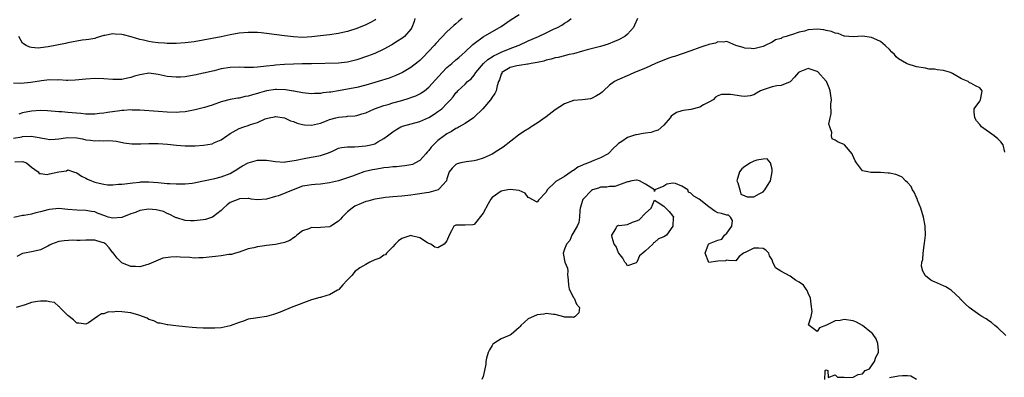
# Model space of a CAD drawing. Units: inches. Extents: x 2559000 to 2562000, y 1512000 to 1515000.
# Drawn here: x 2559176 to 2559394, y 1512339 to 1512419 of the extents above; entities that cross this region are included whole.
import ezdxf

# ---------------------------------------------------------------- set-up
doc = ezdxf.new("R2010")
doc.units = ezdxf.units.IN
doc.header["$MEASUREMENT"] = 0
doc.layers.add('LD25591512_2ft', color=93, linetype='Continuous')

msp = doc.modelspace()

# ---------------------------------------------------------------- linework, layer by layer
at = {"layer": 'LD25591512_2ft'}
for points, elevation in [([(2559175, 1512392.47), (2559176.81, 1512392.81), (2559177, 1512392.83), (2559178.91, 1512392.91), (2559180.66, 1512392.66), (2559181, 1512392.54), (2559182.31, 1512392.31), (2559183, 1512392.17), (2559184.23, 1512392.23), (2559185, 1512392.35), (2559186.54, 1512392.54), (2559187, 1512392.63), (2559189, 1512392.53), (2559190.3, 1512392.3), (2559191, 1512392.13), (2559192.06, 1512392.06), (2559193, 1512391.87), (2559193.98, 1512391.98), (2559195, 1512391.9), (2559196, 1512392), (2559197, 1512391.9), (2559197.78, 1512391.79), (2559199.45, 1512391.45), (2559201.23, 1512391.23), (2559203.22, 1512391.22), (2559205, 1512391.31), (2559207, 1512391.3), (2559209.12, 1512391.12), (2559211.1, 1512390.9), (2559213, 1512390.8), (2559215.2, 1512390.8), (2559217.1, 1512390.9), (2559219, 1512391.25), (2559219.49, 1512391.49), (2559221, 1512392.1), (2559222.24, 1512393), (2559222.72, 1512393.28), (2559223, 1512393.48), (2559225, 1512394.61), (2559225.98, 1512395), (2559227, 1512395.29), (2559227.49, 1512395.49), (2559229, 1512395.95), (2559230.75, 1512396.75), (2559231, 1512396.84), (2559231.63, 1512397), (2559232.79, 1512397.21), (2559233, 1512397.26), (2559235, 1512397.02), (2559236.32, 1512396.32), (2559237, 1512396.18), (2559237.81, 1512395.81), (2559239, 1512395.51), (2559239.46, 1512395.46), (2559241, 1512395.33), (2559243, 1512395.81), (2559244.33, 1512396.33), (2559245, 1512396.62), (2559246.42, 1512397), (2559247, 1512397.14), (2559248.73, 1512397.27), (2559249, 1512397.32), (2559250.57, 1512397.43), (2559251, 1512397.51), (2559252.15, 1512397.85), (2559253, 1512398.13), (2559254.93, 1512399), (2559257, 1512399.7), (2559257.97, 1512399.97), (2559259, 1512400.28), (2559261, 1512400.83), (2559262.66, 1512401.34), (2559263, 1512401.46), (2559264.12, 1512401.88), (2559265, 1512402.33), (2559265.43, 1512402.57), (2559266.01, 1512403), (2559267, 1512403.8), (2559269.93, 1512407), (2559271, 1512408.11), (2559272.05, 1512409), (2559273, 1512409.84), (2559273.61, 1512410.39), (2559274.33, 1512411), (2559275, 1512411.6), (2559276.76, 1512413.24), (2559277, 1512413.45), (2559279.04, 1512414.96), (2559283, 1512417.2), (2559285, 1512418.59), (2559287, 1512419.87)], 9062), ([(2559263.89, 1512419), (2559263.7, 1512418.3), (2559263.25, 1512417), (2559263, 1512416.63), (2559261.59, 1512415), (2559261, 1512414.56), (2559260.06, 1512413.94), (2559258.82, 1512413.18), (2559257, 1512412.17), (2559255, 1512411.24), (2559253.38, 1512410.62), (2559251, 1512409.84), (2559249, 1512409.31), (2559247, 1512409.08), (2559241, 1512408.97), (2559238.96, 1512408.96), (2559237, 1512408.91), (2559235, 1512408.79), (2559233, 1512408.62), (2559232.56, 1512408.56), (2559231, 1512408.43), (2559230.33, 1512408.33), (2559229, 1512408.24), (2559228.17, 1512408.17), (2559226.17, 1512408.17), (2559225, 1512408.22), (2559223, 1512408.14), (2559221, 1512407.81), (2559219.41, 1512407.41), (2559217.11, 1512406.89), (2559217, 1512406.85), (2559215.45, 1512406.55), (2559215, 1512406.43), (2559213, 1512406.1), (2559211.99, 1512406.01), (2559211, 1512405.96), (2559209.95, 1512406.05), (2559209, 1512406.17), (2559207, 1512406.62), (2559205, 1512406.85), (2559203.38, 1512406.62), (2559203, 1512406.54), (2559201.8, 1512406.2), (2559201, 1512405.89), (2559200.25, 1512405.75), (2559199, 1512405.46), (2559197, 1512405.47), (2559195, 1512405.65), (2559193, 1512405.72), (2559191, 1512405.59), (2559188.66, 1512405.34), (2559187, 1512405.28), (2559186.72, 1512405.28), (2559185, 1512405.38), (2559184.64, 1512405.36), (2559183, 1512405.4), (2559181.2, 1512405.2), (2559178.82, 1512404.82), (2559176.59, 1512404.59), (2559175, 1512404.69)], 9058), ([(2559313.18, 1512419), (2559312.51, 1512417.49), (2559312.34, 1512417), (2559311, 1512415.53), (2559310.37, 1512415), (2559309, 1512414.27), (2559308.13, 1512413.87), (2559306.71, 1512413.29), (2559305, 1512412.78), (2559304.72, 1512412.72), (2559302.02, 1512412.02), (2559301, 1512411.73), (2559299, 1512411.2), (2559298.06, 1512411), (2559297.22, 1512410.78), (2559297, 1512410.74), (2559295.64, 1512410.36), (2559295, 1512410.26), (2559294.05, 1512409.95), (2559293, 1512409.76), (2559292.43, 1512409.57), (2559291, 1512409.26), (2559289.63, 1512409), (2559289, 1512408.85), (2559288.84, 1512408.84), (2559287, 1512408.58), (2559286.48, 1512408.48), (2559285, 1512408.13), (2559283.18, 1512407), (2559283.13, 1512406.87), (2559283, 1512406.64), (2559282.61, 1512405.39), (2559282.41, 1512405), (2559282.09, 1512404.09), (2559281.89, 1512403), (2559281.63, 1512402.37), (2559281, 1512401.55), (2559280.81, 1512401.19), (2559280.67, 1512401), (2559278.97, 1512399), (2559277, 1512397.11), (2559276.86, 1512397), (2559275, 1512395.74), (2559273.73, 1512395), (2559273.28, 1512394.72), (2559273, 1512394.59), (2559272.03, 1512393.97), (2559271, 1512393.42), (2559270.4, 1512393), (2559269, 1512391.93), (2559268.03, 1512391), (2559267.53, 1512390.47), (2559267, 1512389.78), (2559266.61, 1512389.39), (2559266.29, 1512389), (2559265, 1512387.5), (2559264.02, 1512387), (2559263.33, 1512386.67), (2559263, 1512386.58), (2559261.66, 1512386.34), (2559261, 1512386.3), (2559259.85, 1512386.15), (2559259, 1512386.13), (2559258.03, 1512385.97), (2559257, 1512385.88), (2559256.26, 1512385.74), (2559255, 1512385.54), (2559254.54, 1512385.46), (2559252.9, 1512385.1), (2559252.57, 1512385), (2559251, 1512384.46), (2559250.09, 1512384.09), (2559249, 1512383.68), (2559247, 1512383.04), (2559245, 1512382.6), (2559243, 1512382.3), (2559241.81, 1512382.19), (2559241, 1512382.15), (2559240.04, 1512381.96), (2559239, 1512381.83), (2559236.93, 1512381.07), (2559233.69, 1512379.69), (2559233, 1512379.54), (2559231, 1512378.94), (2559229, 1512378.82), (2559227.62, 1512379), (2559227.1, 1512379.1), (2559227, 1512379.08), (2559225.07, 1512379.07), (2559224.88, 1512379), (2559223, 1512378.2), (2559222.3, 1512377.7), (2559221.51, 1512377), (2559221, 1512376.49), (2559219.04, 1512374.96), (2559217.52, 1512374.48), (2559217, 1512374.37), (2559215, 1512374.17), (2559214.17, 1512374.17), (2559213, 1512374.26), (2559211.18, 1512374.82), (2559211, 1512374.85), (2559210.76, 1512375), (2559209.59, 1512375.59), (2559209, 1512375.79), (2559208.21, 1512376.21), (2559206.61, 1512376.61), (2559205, 1512376.72), (2559203, 1512376.42), (2559202.03, 1512376.03), (2559201, 1512375.7), (2559199, 1512374.9), (2559197, 1512374.73), (2559195.99, 1512375), (2559195.24, 1512375.24), (2559193.78, 1512375.78), (2559193, 1512376.14), (2559192.24, 1512376.24), (2559191, 1512376.49), (2559189, 1512376.5), (2559187, 1512376.66), (2559185, 1512376.89), (2559183, 1512376.71), (2559182.63, 1512376.63), (2559181, 1512376.16), (2559179.91, 1512375.91), (2559179, 1512375.68), (2559177.38, 1512375.38), (2559177, 1512375.34), (2559175.09, 1512374.91)], 9066), ([(2559175.25, 1512387.25), (2559177, 1512387.31), (2559177.89, 1512387), (2559179, 1512386.06), (2559180.42, 1512385), (2559180.64, 1512384.64), (2559181, 1512384.64), (2559182.43, 1512384.43), (2559183, 1512384.59), (2559185, 1512385.01), (2559186.72, 1512385.28), (2559187, 1512385.44), (2559188.3, 1512385), (2559189, 1512384.81), (2559190.06, 1512384.06), (2559191, 1512383.65), (2559191.39, 1512383.39), (2559192.25, 1512383), (2559193, 1512382.76), (2559193.32, 1512382.68), (2559195, 1512382.29), (2559195.82, 1512382.18), (2559197, 1512382.13), (2559198.26, 1512382.26), (2559199, 1512382.27), (2559199.66, 1512382.34), (2559201.41, 1512382.59), (2559203, 1512382.76), (2559203.22, 1512382.78), (2559205, 1512382.83), (2559207, 1512382.69), (2559209, 1512382.46), (2559209.59, 1512382.41), (2559211, 1512382.33), (2559213, 1512382.36), (2559214.54, 1512382.54), (2559215, 1512382.61), (2559215.31, 1512382.69), (2559217.04, 1512383.04), (2559219.57, 1512383.57), (2559221, 1512383.92), (2559223, 1512384.66), (2559223.55, 1512385), (2559224.43, 1512385.57), (2559225, 1512385.88), (2559225.68, 1512386.32), (2559227, 1512387.02), (2559229, 1512387.59), (2559229.62, 1512387.62), (2559231, 1512387.58), (2559231.55, 1512387.55), (2559233, 1512387.29), (2559235, 1512387.2), (2559235.22, 1512387.22), (2559237.61, 1512387.61), (2559239, 1512387.94), (2559240.12, 1512388.12), (2559242.6, 1512388.6), (2559243, 1512388.66), (2559244.12, 1512389), (2559244.78, 1512389.22), (2559245.63, 1512389.63), (2559247, 1512390.23), (2559247.61, 1512390.39), (2559249, 1512390.59), (2559250.55, 1512390.55), (2559251.37, 1512390.63), (2559253, 1512390.75), (2559254.13, 1512391), (2559255, 1512391.26), (2559255.66, 1512391.66), (2559257, 1512392.38), (2559257.8, 1512393), (2559259, 1512393.9), (2559259.67, 1512394.33), (2559260.8, 1512395), (2559261, 1512395.08), (2559261.12, 1512395.12), (2559265, 1512396.16), (2559267, 1512397.08), (2559268.18, 1512397.82), (2559269, 1512398.37), (2559269.84, 1512399), (2559271, 1512400.13), (2559271.81, 1512401), (2559272.37, 1512401.63), (2559273, 1512402.51), (2559273.24, 1512402.76), (2559273.43, 1512403), (2559275, 1512404.46), (2559275.53, 1512405), (2559276.34, 1512405.66), (2559277, 1512406.41), (2559277.43, 1512407), (2559279.11, 1512409), (2559280.07, 1512409.93), (2559281, 1512410.49), (2559281.3, 1512410.7), (2559281.94, 1512411), (2559283, 1512411.54), (2559285, 1512412.35), (2559286.79, 1512413), (2559287, 1512413.11), (2559289, 1512414.02), (2559291.27, 1512415), (2559293, 1512415.85), (2559294.63, 1512416.63), (2559295.46, 1512417), (2559296.47, 1512417.53), (2559297, 1512417.94), (2559297.67, 1512418.33), (2559298.48, 1512419)], 9064), ([(2559274.4, 1512419), (2559273.62, 1512418.38), (2559273, 1512417.83), (2559272.52, 1512417.48), (2559271, 1512416.02), (2559268.53, 1512413.47), (2559268.13, 1512413), (2559267, 1512411.75), (2559265.65, 1512410.35), (2559265, 1512409.69), (2559264.62, 1512409.38), (2559263, 1512408.11), (2559261.12, 1512407), (2559259.67, 1512406.33), (2559258.21, 1512405.79), (2559255.76, 1512405), (2559255, 1512404.78), (2559253, 1512404.21), (2559251, 1512403.71), (2559249, 1512403.31), (2559247, 1512402.96), (2559245.29, 1512402.71), (2559245, 1512402.64), (2559243.5, 1512402.5), (2559243, 1512402.37), (2559241.63, 1512402.37), (2559241, 1512402.28), (2559239, 1512402.52), (2559237.11, 1512402.89), (2559237, 1512402.92), (2559235.2, 1512403.2), (2559233.25, 1512403.25), (2559233, 1512403.24), (2559231.05, 1512402.95), (2559229.47, 1512402.53), (2559229, 1512402.37), (2559227.91, 1512402.09), (2559227, 1512401.77), (2559226.31, 1512401.69), (2559225, 1512401.37), (2559224.65, 1512401.35), (2559222.95, 1512401.05), (2559221, 1512400.51), (2559219, 1512399.77), (2559217.27, 1512399.27), (2559217, 1512399.18), (2559215.26, 1512398.74), (2559213, 1512398.31), (2559211.78, 1512398.22), (2559211, 1512398.17), (2559209, 1512398.24), (2559207, 1512398.37), (2559203, 1512398.7), (2559201.28, 1512398.72), (2559201, 1512398.75), (2559199.4, 1512398.6), (2559199, 1512398.6), (2559198.55, 1512398.55), (2559195.83, 1512398.17), (2559195, 1512398.01), (2559194.04, 1512397.96), (2559193, 1512397.8), (2559192.18, 1512397.82), (2559191, 1512397.82), (2559189.93, 1512397.93), (2559187, 1512398.17), (2559185.7, 1512398.3), (2559185, 1512398.33), (2559182.55, 1512398.55), (2559181, 1512398.63), (2559179, 1512398.5), (2559177, 1512398.06), (2559176.17, 1512397.83)], 9060), ([(2559255.23, 1512418.77), (2559255, 1512418.63), (2559253.95, 1512418.05), (2559253, 1512417.56), (2559251, 1512416.79), (2559249, 1512416.15), (2559247.92, 1512415.92), (2559247, 1512415.7), (2559245, 1512415.38), (2559243, 1512415.12), (2559241.09, 1512414.91), (2559239, 1512414.82), (2559237, 1512414.9), (2559235, 1512415.14), (2559231, 1512415.7), (2559229.81, 1512415.81), (2559229, 1512415.88), (2559227.91, 1512415.91), (2559227, 1512415.91), (2559225, 1512415.74), (2559223, 1512415.35), (2559221, 1512414.9), (2559219, 1512414.54), (2559217, 1512414.21), (2559215, 1512413.85), (2559213, 1512413.58), (2559211, 1512413.46), (2559210.52, 1512413.48), (2559209, 1512413.48), (2559208.46, 1512413.54), (2559207, 1512413.62), (2559205.76, 1512413.76), (2559205, 1512413.89), (2559203.81, 1512414.19), (2559203, 1512414.35), (2559201.07, 1512414.93), (2559199.34, 1512415.34), (2559199, 1512415.46), (2559197.53, 1512415.53), (2559197, 1512415.61), (2559195.24, 1512415.24), (2559195, 1512415.21), (2559193.32, 1512414.68), (2559193, 1512414.6), (2559191.66, 1512414.34), (2559191, 1512414.24), (2559190.17, 1512414.17), (2559189, 1512414), (2559188.2, 1512413.8), (2559187, 1512413.64), (2559186.51, 1512413.49), (2559182.7, 1512412.7), (2559181, 1512412.49), (2559180.45, 1512412.45), (2559179, 1512412.54), (2559178.61, 1512412.61), (2559177.76, 1512413), (2559177, 1512413.53), (2559176.2, 1512415)], 9056), ([(2559394.59, 1512389.41), (2559394.17, 1512391), (2559393.64, 1512391.64), (2559393, 1512392.3), (2559392.19, 1512393), (2559389.39, 1512395), (2559389.21, 1512395.21), (2559389, 1512395.52), (2559388.32, 1512396.32), (2559387.89, 1512397), (2559387.77, 1512398.23), (2559387.8, 1512399), (2559389, 1512400.68), (2559389.18, 1512401), (2559389.49, 1512402.51), (2559389.54, 1512403), (2559389, 1512403.65), (2559388.05, 1512404.05), (2559387, 1512404.65), (2559386.75, 1512404.75), (2559386.44, 1512405), (2559385, 1512405.62), (2559383, 1512406.82), (2559382.56, 1512407), (2559381, 1512407.46), (2559379.6, 1512407.6), (2559379, 1512407.79), (2559377.8, 1512407.8), (2559377, 1512408.01), (2559375, 1512408.3), (2559372.92, 1512408.92), (2559372.81, 1512409), (2559371, 1512410.05), (2559370.49, 1512410.48), (2559370.11, 1512411), (2559369.56, 1512411.56), (2559369, 1512412.09), (2559368.09, 1512413), (2559367, 1512413.87), (2559366.24, 1512414.24), (2559365, 1512414.77), (2559363, 1512415.05), (2559361, 1512414.92), (2559359.08, 1512415.08), (2559359, 1512415.08), (2559357.68, 1512415.68), (2559357, 1512415.73), (2559356.15, 1512416.15), (2559355, 1512416.35), (2559354.48, 1512416.48), (2559353, 1512416.62), (2559351, 1512416.46), (2559350.22, 1512416.22), (2559349, 1512415.96), (2559347.34, 1512415.34), (2559347, 1512415.27), (2559346.11, 1512415), (2559345.23, 1512414.77), (2559345, 1512414.59), (2559343.76, 1512414.24), (2559343, 1512413.77), (2559341.47, 1512413), (2559341, 1512412.79), (2559340.74, 1512412.74), (2559339, 1512412.27), (2559338.37, 1512412.37), (2559337, 1512412.44), (2559336.59, 1512412.59), (2559334.98, 1512413), (2559333, 1512413.91), (2559332.28, 1512413.72), (2559331, 1512413.83), (2559330.45, 1512413.55), (2559329, 1512413.27), (2559328.82, 1512413.18), (2559328.35, 1512413), (2559327, 1512412.58), (2559325, 1512411.81), (2559321.4, 1512410.6), (2559321, 1512410.51), (2559319.9, 1512410.1), (2559319, 1512409.79), (2559318.44, 1512409.56), (2559317.19, 1512409), (2559315, 1512407.98), (2559312.54, 1512407), (2559311.45, 1512406.55), (2559308.67, 1512405.33), (2559308.09, 1512405), (2559307, 1512404.2), (2559305.68, 1512403), (2559305.34, 1512402.66), (2559305, 1512402.4), (2559304.15, 1512401.85), (2559303, 1512401.25), (2559302.8, 1512401.2), (2559301, 1512400.97), (2559299, 1512400.81), (2559297, 1512400.1), (2559295, 1512398.78), (2559293, 1512397.22), (2559291, 1512395.83), (2559289.67, 1512395), (2559289.27, 1512394.73), (2559288.04, 1512393.96), (2559286.86, 1512393.14), (2559283.48, 1512390.52), (2559282.26, 1512389.74), (2559281, 1512388.96), (2559279, 1512388.06), (2559277.63, 1512387.63), (2559277, 1512387.45), (2559275.24, 1512387.24), (2559274.07, 1512387), (2559273.23, 1512386.77), (2559273, 1512386.68), (2559272.15, 1512385.85), (2559271.49, 1512385), (2559271, 1512383.49), (2559270.87, 1512383), (2559269.26, 1512381.26), (2559269.04, 1512381), (2559267, 1512380.45), (2559266.39, 1512380.39), (2559265, 1512380.12), (2559263.99, 1512379.99), (2559263, 1512379.83), (2559261, 1512379.65), (2559259, 1512379.51), (2559257.35, 1512379.35), (2559255.11, 1512379), (2559255, 1512378.98), (2559253.44, 1512378.56), (2559253, 1512378.42), (2559251.97, 1512378.03), (2559250.62, 1512377.38), (2559249.97, 1512377), (2559249, 1512376.15), (2559247.8, 1512375), (2559247.45, 1512374.55), (2559247, 1512374.09), (2559245.31, 1512373), (2559245, 1512372.86), (2559243, 1512372.68), (2559242.62, 1512372.62), (2559241, 1512372.67), (2559240.39, 1512372.39), (2559239, 1512371.98), (2559237.72, 1512371), (2559237.38, 1512370.62), (2559237, 1512370.4), (2559236.18, 1512369.82), (2559235, 1512369.37), (2559234.72, 1512369.28), (2559233, 1512368.91), (2559231, 1512368.69), (2559230.62, 1512368.62), (2559229, 1512368.43), (2559228.21, 1512368.21), (2559227, 1512367.96), (2559225, 1512367.26), (2559224.18, 1512367), (2559223.26, 1512366.74), (2559222.69, 1512366.69), (2559221, 1512366.44), (2559219.72, 1512366.28), (2559219, 1512366.22), (2559217, 1512365.99), (2559216.06, 1512365.94), (2559215, 1512365.93), (2559214.03, 1512366.03), (2559211.9, 1512366.1), (2559211, 1512366.17), (2559209.85, 1512366.15), (2559208.07, 1512365.93), (2559207, 1512365.48), (2559205, 1512364.55), (2559203, 1512363.98), (2559202.04, 1512364.04), (2559201, 1512364.06), (2559199, 1512364.86), (2559198.91, 1512364.91), (2559198.81, 1512365), (2559197.93, 1512365.93), (2559197.05, 1512367.05), (2559197, 1512367.1), (2559196.18, 1512368.18), (2559195.47, 1512369), (2559195, 1512369.26), (2559194.64, 1512369.36), (2559193, 1512369.87), (2559192.08, 1512369.92), (2559191, 1512369.92), (2559189.79, 1512369.79), (2559189, 1512369.8), (2559188.15, 1512369.85), (2559186.25, 1512369.75), (2559185, 1512369.59), (2559183.44, 1512369), (2559183, 1512368.76), (2559182.59, 1512368.59), (2559181, 1512367.74), (2559179.37, 1512367.37), (2559179, 1512367.27), (2559177.43, 1512367), (2559177, 1512366.9), (2559175.76, 1512366.24)], 9068), ([(2559394.79, 1512348.79), (2559393, 1512350.47), (2559392.35, 1512351), (2559391.64, 1512351.64), (2559391, 1512351.99), (2559390.42, 1512352.42), (2559389.44, 1512353), (2559389, 1512353.28), (2559387.98, 1512354.02), (2559386.67, 1512355), (2559385.79, 1512355.79), (2559385, 1512356.57), (2559384.77, 1512356.77), (2559384.6, 1512357), (2559382.73, 1512358.73), (2559382.34, 1512359), (2559381.51, 1512359.51), (2559381, 1512359.77), (2559379, 1512360.65), (2559378.73, 1512360.73), (2559378.15, 1512361), (2559377, 1512361.98), (2559376.38, 1512363), (2559376.13, 1512364.13), (2559376.21, 1512365), (2559376.39, 1512365.61), (2559376.44, 1512367), (2559376.68, 1512368.68), (2559376.8, 1512369.2), (2559376.96, 1512371), (2559376.93, 1512373), (2559376.91, 1512373.09), (2559376.58, 1512375), (2559375.98, 1512377), (2559375.24, 1512378.76), (2559375.12, 1512379.12), (2559375, 1512379.32), (2559374.51, 1512380.51), (2559374.11, 1512381), (2559373.81, 1512381.81), (2559373, 1512382.63), (2559372.55, 1512383), (2559371.85, 1512383.85), (2559371, 1512384.24), (2559370.44, 1512384.44), (2559369, 1512384.72), (2559368.73, 1512384.73), (2559367, 1512384.89), (2559366.87, 1512384.87), (2559365, 1512384.9), (2559364.88, 1512384.88), (2559364.21, 1512385), (2559363, 1512385.27), (2559361.7, 1512387), (2559361.43, 1512387.43), (2559360.82, 1512388.82), (2559360.72, 1512389), (2559359.08, 1512391), (2559359, 1512391.06), (2559357.62, 1512391.62), (2559357, 1512392.02), (2559356.34, 1512392.34), (2559356.14, 1512393), (2559356.27, 1512393.73), (2559355.77, 1512395), (2559355.59, 1512395.59), (2559355.86, 1512397), (2559356.13, 1512397.87), (2559356.02, 1512400.02), (2559356.15, 1512401), (2559356.03, 1512401.97), (2559355.87, 1512403), (2559355.67, 1512403.67), (2559355.06, 1512405), (2559355, 1512405.09), (2559353.15, 1512407.15), (2559353, 1512407.24), (2559351, 1512407.9), (2559349.19, 1512407.19), (2559349, 1512407.13), (2559348.86, 1512407), (2559348.01, 1512405.99), (2559347, 1512404.97), (2559345, 1512404.12), (2559344.04, 1512404.04), (2559343, 1512403.83), (2559341.29, 1512403.29), (2559341, 1512403.22), (2559340.44, 1512403), (2559339.55, 1512402.45), (2559339, 1512402.07), (2559338.15, 1512401.85), (2559337, 1512401.73), (2559336.2, 1512401.8), (2559333.83, 1512402.17), (2559333, 1512402.19), (2559331.82, 1512402.18), (2559331, 1512401.86), (2559330.44, 1512401.56), (2559329.94, 1512401), (2559329, 1512400.45), (2559327.85, 1512399.85), (2559327, 1512399.35), (2559325, 1512398.87), (2559323.39, 1512398.61), (2559323, 1512398.53), (2559321.86, 1512398.14), (2559320.66, 1512397.34), (2559320.4, 1512397), (2559319, 1512395.37), (2559317.77, 1512394.23), (2559317, 1512394.02), (2559316.23, 1512393.77), (2559315, 1512393.58), (2559314.48, 1512393.52), (2559313, 1512393.23), (2559312.79, 1512393.21), (2559311, 1512392.62), (2559309.73, 1512391.73), (2559309, 1512391.3), (2559308.71, 1512391), (2559307.8, 1512390.2), (2559306.85, 1512389.15), (2559306.68, 1512389), (2559305, 1512388.12), (2559303.5, 1512387.5), (2559302.36, 1512387), (2559301.35, 1512386.65), (2559301, 1512386.47), (2559299.96, 1512386.04), (2559299, 1512385.29), (2559298.79, 1512385.21), (2559298.51, 1512385), (2559297, 1512383.96), (2559295.11, 1512382.89), (2559295, 1512382.75), (2559293.21, 1512381), (2559293, 1512380.55), (2559291.27, 1512378.73), (2559291, 1512378.3), (2559289.24, 1512379.24), (2559289, 1512379.35), (2559288.29, 1512380.29), (2559287, 1512380.87), (2559286.92, 1512380.92), (2559285.1, 1512381.1), (2559284.46, 1512381), (2559283, 1512380.74), (2559281, 1512379.36), (2559280.73, 1512379), (2559280.09, 1512377.91), (2559279, 1512375.84), (2559277, 1512373.36), (2559276.71, 1512373.29), (2559275, 1512373.21), (2559273, 1512373.24), (2559272.54, 1512373), (2559271.98, 1512371.98), (2559271.48, 1512371), (2559271, 1512369.77), (2559270.39, 1512369), (2559269, 1512368.21), (2559268.33, 1512368.33), (2559267.4, 1512369), (2559267, 1512369.14), (2559266.72, 1512369.28), (2559265, 1512370.37), (2559263.13, 1512370.87), (2559263, 1512370.91), (2559261, 1512370.29), (2559260.28, 1512369.72), (2559259.51, 1512369), (2559259, 1512368.39), (2559257.63, 1512367), (2559257.35, 1512366.65), (2559257, 1512366.54), (2559256.12, 1512365.88), (2559255, 1512365.52), (2559253.88, 1512365), (2559253, 1512364.52), (2559251.72, 1512363.72), (2559251, 1512363.24), (2559250.7, 1512363), (2559249.96, 1512362.04), (2559248.9, 1512361), (2559247.97, 1512359.97), (2559247.07, 1512358.93), (2559247, 1512358.89), (2559246.79, 1512358.79), (2559245, 1512357.76), (2559244.4, 1512357.6), (2559243, 1512357.18), (2559242.84, 1512357.16), (2559241, 1512356.65), (2559236.49, 1512355), (2559234.06, 1512353.94), (2559233, 1512353.53), (2559232.6, 1512353.4), (2559231, 1512352.97), (2559229, 1512352.69), (2559228.59, 1512352.59), (2559227, 1512352.35), (2559225.97, 1512351.97), (2559225, 1512351.68), (2559223, 1512350.89), (2559221, 1512350.48), (2559219.62, 1512350.38), (2559217.64, 1512350.36), (2559217, 1512350.4), (2559215.54, 1512350.46), (2559214.57, 1512350.57), (2559213, 1512350.71), (2559210.93, 1512350.93), (2559209.15, 1512351.15), (2559209, 1512351.15), (2559207.49, 1512351.49), (2559207, 1512351.51), (2559206.04, 1512352.04), (2559205, 1512352.28), (2559204.6, 1512352.6), (2559203.57, 1512353), (2559203, 1512353.2), (2559202.75, 1512353.25), (2559201, 1512353.8), (2559199, 1512354.04), (2559197.9, 1512354.1), (2559197, 1512353.96), (2559196.02, 1512353.98), (2559195, 1512353.54), (2559194.46, 1512353.54), (2559193.61, 1512353), (2559191.59, 1512351.59), (2559191, 1512351.26), (2559189.49, 1512351.49), (2559189, 1512351.51), (2559188.25, 1512352.25), (2559187, 1512353.16), (2559185.23, 1512355), (2559185.15, 1512355.15), (2559185, 1512355.2), (2559184.1, 1512356.1), (2559183, 1512356.2), (2559182.4, 1512356.4), (2559181, 1512356.37), (2559180.3, 1512356.3), (2559179, 1512356.1), (2559177.59, 1512355.59), (2559175.59, 1512355)], 9070), ([(2559354.72, 1512339), (2559354.79, 1512340.79), (2559354.78, 1512341), (2559354.9, 1512341.1), (2559355, 1512341.12), (2559355.35, 1512341), (2559355.46, 1512339.46), (2559357, 1512340.08), (2559357.51, 1512339.51), (2559359, 1512339.51), (2559359.47, 1512339.47), (2559361, 1512339.52), (2559362.11, 1512340.11), (2559363, 1512340.27), (2559363.6, 1512341), (2559364.59, 1512341.41), (2559365, 1512342.04), (2559365.7, 1512343), (2559365.96, 1512343.96), (2559366.55, 1512345), (2559366.57, 1512345.43), (2559366.46, 1512347), (2559366.05, 1512348.05), (2559365.39, 1512349), (2559365.24, 1512349.24), (2559365, 1512349.39), (2559363, 1512350.96), (2559361.74, 1512351.74), (2559361, 1512352.02), (2559359, 1512352.33), (2559358.1, 1512352.1), (2559357, 1512352.01), (2559355.04, 1512351.04), (2559353.51, 1512350.49), (2559353, 1512349.68), (2559351.21, 1512351), (2559351.11, 1512351.11), (2559351.63, 1512353), (2559351.9, 1512354.1), (2559351.68, 1512355.68), (2559351.52, 1512357), (2559351, 1512358.13), (2559350.75, 1512358.75), (2559350.55, 1512359), (2559349.95, 1512359.95), (2559349, 1512360.56), (2559348.74, 1512360.74), (2559348.21, 1512361), (2559347, 1512361.93), (2559344.96, 1512363), (2559343.79, 1512363.79), (2559343.21, 1512365), (2559343, 1512365.5), (2559342.44, 1512366.44), (2559342.29, 1512367), (2559341.66, 1512367.66), (2559341, 1512368.05), (2559340.09, 1512368.09), (2559339, 1512368.11), (2559337.18, 1512367.19), (2559336.68, 1512367), (2559335.75, 1512366.25), (2559335, 1512365.32), (2559333.35, 1512365.35), (2559333, 1512365.42), (2559332.7, 1512365.3), (2559331, 1512365.24), (2559329, 1512364.94), (2559328.2, 1512367), (2559328.94, 1512369), (2559329, 1512369.06), (2559329.15, 1512369.15), (2559331, 1512369.9), (2559331.88, 1512370.12), (2559332.48, 1512371), (2559333, 1512371.45), (2559334.11, 1512373), (2559334.21, 1512374.21), (2559333.83, 1512375), (2559333.39, 1512375.39), (2559333, 1512375.4), (2559331.78, 1512375.78), (2559331, 1512375.96), (2559330.32, 1512376.32), (2559329, 1512377.27), (2559326.86, 1512379), (2559325.65, 1512379.65), (2559325, 1512380.29), (2559324.53, 1512380.53), (2559324.38, 1512381), (2559323, 1512381.87), (2559321.59, 1512382.41), (2559321, 1512382.54), (2559319.7, 1512382.3), (2559319, 1512381.85), (2559317.05, 1512381), (2559317, 1512380.66), (2559316.97, 1512381), (2559315, 1512382.29), (2559313.61, 1512383), (2559313.16, 1512383.16), (2559313, 1512383.16), (2559311.97, 1512383), (2559311.17, 1512382.83), (2559311, 1512382.83), (2559310.76, 1512382.76), (2559309, 1512382.04), (2559308.2, 1512381.8), (2559307, 1512381.76), (2559306.38, 1512381.62), (2559305, 1512381.62), (2559304.57, 1512381.43), (2559303.27, 1512381), (2559303, 1512380.86), (2559301.14, 1512379), (2559301.11, 1512378.89), (2559301, 1512378.7), (2559300.48, 1512377), (2559300.44, 1512376.44), (2559300.38, 1512375), (2559300.19, 1512373.81), (2559299.84, 1512373), (2559298.64, 1512371), (2559298.21, 1512369.79), (2559297.44, 1512369), (2559297, 1512367.87), (2559296.75, 1512367), (2559297, 1512365.38), (2559297.1, 1512365), (2559297.7, 1512363.7), (2559297.74, 1512363), (2559297.69, 1512362.31), (2559297.82, 1512361), (2559297.89, 1512359.89), (2559298.07, 1512359), (2559299, 1512357.19), (2559299.15, 1512357), (2559299.69, 1512355.69), (2559300.38, 1512355), (2559300.2, 1512353.8), (2559299.4, 1512353), (2559299, 1512352.77), (2559298.83, 1512352.83), (2559297, 1512352.83), (2559296.89, 1512352.89), (2559295, 1512353.4), (2559294.62, 1512353.38), (2559293, 1512353.64), (2559292.48, 1512353.52), (2559291, 1512353.36), (2559290.15, 1512353), (2559289, 1512352.44), (2559287.34, 1512351), (2559287.21, 1512350.79), (2559287, 1512350.55), (2559285.23, 1512349), (2559285, 1512348.83), (2559284.74, 1512348.74), (2559283, 1512348.02), (2559281.38, 1512347), (2559281.19, 1512346.81), (2559281, 1512346.54), (2559280.42, 1512345.58), (2559280.14, 1512345), (2559279.77, 1512343.77), (2559279.59, 1512343), (2559279.6, 1512342.39), (2559279.33, 1512341), (2559279, 1512339.69), (2559278.74, 1512339)], 9072), ([(2559375, 1512339.05), (2559373.72, 1512339.72), (2559373, 1512339.86), (2559371.86, 1512339.86), (2559371, 1512339.76), (2559369, 1512339.35)], 9072)]:
    msp.add_lwpolyline(points, dxfattribs=dict(at, elevation=elevation))
at = {"layer": 'LD25591512_2ft', "elevation": 9072}
for points in [[(2559337, 1512386.22), (2559336.3, 1512385.7), (2559335.81, 1512385), (2559335.23, 1512383), (2559335.45, 1512382.55), (2559335.86, 1512381), (2559336.11, 1512380.11), (2559337, 1512379.69), (2559337.49, 1512379.49), (2559339, 1512379.52), (2559340.13, 1512380.13), (2559341, 1512380.58), (2559341.38, 1512381), (2559341.99, 1512381.99), (2559342.67, 1512383), (2559343.06, 1512385), (2559343, 1512385.65), (2559342.67, 1512387), (2559341.9, 1512387.9), (2559341, 1512387.84), (2559339.64, 1512387.64), (2559339, 1512387.38), (2559338.26, 1512387)], [(2559313.03, 1512365), (2559313, 1512364.94), (2559312.87, 1512364.87), (2559311, 1512364.18), (2559310.69, 1512364.69), (2559310.43, 1512365), (2559309.92, 1512365.92), (2559309.06, 1512367), (2559309, 1512367.1), (2559308.45, 1512368.45), (2559308.03, 1512369), (2559307.56, 1512370.44), (2559307.49, 1512371), (2559308.37, 1512372.37), (2559308.63, 1512373), (2559308.84, 1512373.16), (2559309, 1512373.18), (2559309.14, 1512373.14), (2559311, 1512373.38), (2559312.13, 1512373.87), (2559313, 1512374.14), (2559313.6, 1512374.4), (2559315, 1512375.9), (2559316.2, 1512377), (2559317, 1512378.74), (2559317.59, 1512378.41), (2559319, 1512377.45), (2559320.21, 1512376.21), (2559321, 1512375.23), (2559321.14, 1512375.14), (2559321.15, 1512375), (2559321.08, 1512374.92), (2559321.03, 1512373), (2559319.64, 1512371), (2559319, 1512370.62), (2559317.84, 1512370.16), (2559317, 1512369.34), (2559316.73, 1512369.27), (2559316.57, 1512369), (2559315, 1512367.53), (2559314.4, 1512367), (2559313.62, 1512366.38)]]:
    msp.add_lwpolyline(points, close=True, dxfattribs=at)

doc.saveas('drawing.dxf')
